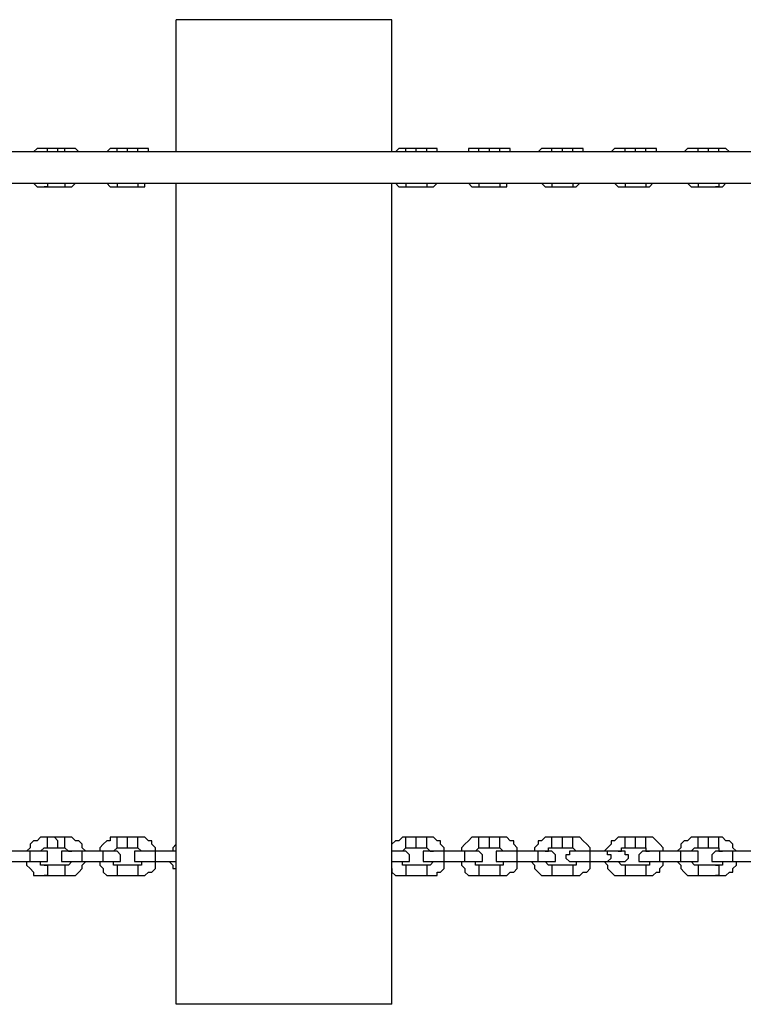
# Model space of a CAD drawing. Units: inches. Extents: x 178 to 252.8, y 98.4 to 182.2.
# Drawn here: x 198.7 to 202.4, y 124.6 to 129.6 of the extents above; entities that cross this region are included whole.
import ezdxf

# ---------------------------------------------------------------- set-up
doc = ezdxf.new("R2010")
doc.units = ezdxf.units.IN
doc.header["$MEASUREMENT"] = 0
doc.layers.add('Ebene 1', color=7, linetype='Continuous')

msp = doc.modelspace()

# ---------------------------------------------------------------- linework, layer by layer
at = {"layer": 'Ebene 1', "color": 7, "lineweight": 25, "true_color": 0xffffff}
for points in [[(200.6336, 129.5576), (200.6336, 129.5576), (200.6158, 129.5576), (200.5983, 129.5576), (200.5805, 129.5576), (200.563, 129.5576), (200.5276, 129.5576), (200.5101, 129.5576), (200.4748, 129.5576), (200.4572, 129.5576), (200.4219, 129.5576), (200.3866, 129.5576), (200.3337, 129.5576), (200.2984, 129.5576), (200.2631, 129.5576), (200.2102, 129.5576), (200.1749, 129.5576), (200.1395, 129.5576), (200.0867, 129.5576), (200.0338, 129.5576), (199.9985, 129.5576), (199.9632, 129.5576), (199.9103, 129.5576), (199.875, 129.5576), (199.8221, 129.5576), (199.7868, 129.5576), (199.7516, 129.5576), (199.7163, 129.5576), (199.681, 129.5576), (199.6634, 129.5576), (199.6281, 129.5576), (199.6104, 129.5576), (199.5928, 129.5576), (199.5752, 129.5576), (199.5575, 129.5576), (199.5399, 129.5576)], [(199.5399, 128.8872), (199.5399, 129.5576)], [(200.6336, 128.8872), (200.6336, 129.5576)], [(198.8697, 128.9051), (198.8697, 128.9051), (198.8519, 128.9051), (198.8344, 128.9051), (198.8166, 128.8872)], [(198.8873, 128.8872), (198.8873, 128.9051), (198.8697, 128.9051)], [(198.9226, 128.9051), (198.8697, 128.9051)], [(198.9401, 128.8872), (198.9401, 128.9051), (198.9226, 128.9051)], [(198.9755, 128.9051), (198.9226, 128.9051)], [(198.9755, 128.8872), (198.9755, 128.9051)], [(199.0461, 128.8872), (199.0283, 128.9051), (199.0108, 128.9051), (198.993, 128.9051), (198.9755, 128.9051)], [(199.24, 128.9051), (199.2225, 128.9051), (199.2047, 128.9051), (199.1872, 128.8872)], [(199.24, 128.8872), (199.24, 128.9051)], [(199.2929, 128.9051), (199.24, 128.9051)], [(199.2929, 128.8872), (199.2929, 128.9051)], [(199.3458, 128.9051), (199.2929, 128.9051)], [(199.3458, 128.8872), (199.3458, 128.9051)], [(199.3989, 128.8872), (199.3989, 128.9051), (199.3811, 128.9051), (199.3635, 128.9051), (199.3458, 128.9051)], [(200.704, 128.9051), (200.704, 128.9051), (200.6865, 128.9051), (200.6687, 128.9051), (200.6511, 128.8872)], [(200.704, 128.8872), (200.704, 128.9051)], [(200.7569, 128.9051), (200.704, 128.9051)], [(200.7569, 128.8872), (200.7569, 128.9051)], [(200.81, 128.9051), (200.7569, 128.9051)], [(200.81, 128.8872), (200.81, 128.9051)], [(200.8628, 128.8872), (200.8628, 128.9051), (200.8451, 128.9051), (200.8275, 128.9051), (200.81, 128.9051)], [(201.0745, 128.9051), (201.0568, 128.9051), (201.0392, 128.9051), (201.0215, 128.9051), (201.0215, 128.8872)], [(201.0745, 128.8872), (201.0745, 128.9051)], [(201.1274, 128.9051), (201.0745, 128.9051)], [(201.1274, 128.8872), (201.1274, 128.9051)], [(201.1803, 128.9051), (201.1274, 128.9051)], [(201.1803, 128.8872), (201.1803, 128.9051)], [(201.2332, 128.8872), (201.2332, 128.9051), (201.2156, 128.9051), (201.1979, 128.9051), (201.1803, 128.9051)], [(201.4449, 128.9051), (201.4273, 128.9051), (201.4096, 128.9051), (201.392, 128.9051), (201.3743, 128.8872)], [(201.4449, 128.8872), (201.4449, 128.9051)], [(201.4978, 128.9051), (201.4449, 128.9051)], [(201.4978, 128.8872), (201.4978, 128.9051)], [(201.5507, 128.9051), (201.4978, 128.9051)], [(201.5507, 128.8872), (201.5507, 128.9051)], [(201.6037, 128.8872), (201.6037, 128.9051), (201.586, 128.9051), (201.5684, 128.9051), (201.5507, 128.9051)], [(201.8152, 128.9051), (201.7977, 128.9051), (201.7801, 128.9051), (201.7624, 128.9051), (201.7448, 128.8872)], [(201.8152, 128.8872), (201.8152, 128.9051)], [(201.8683, 128.9051), (201.8152, 128.9051)], [(201.8683, 128.8872), (201.8683, 128.9051)], [(201.9212, 128.9051), (201.8683, 128.9051)], [(201.9212, 128.8872), (201.9212, 128.9051)], [(201.9741, 128.8872), (201.9741, 128.9051), (201.9565, 128.9051), (201.9388, 128.9051), (201.9212, 128.9051)], [(202.1858, 128.9051), (202.168, 128.9051), (202.1505, 128.9051), (202.1329, 128.9051), (202.1151, 128.8872)], [(202.1858, 128.8872), (202.1858, 128.9051)], [(202.2386, 128.9051), (202.1858, 128.9051)], [(202.2386, 128.8872), (202.2386, 128.9051)], [(202.274, 128.9051), (202.2386, 128.9051)], [(202.2915, 128.8872), (202.2915, 128.9051), (202.274, 128.9051)], [(202.3444, 128.8872), (202.3268, 128.9051), (202.3093, 128.9051), (202.274, 128.9051)], [(209.5412, 128.8872), (208.765, 128.8872), (207.9713, 128.8872), (207.1775, 128.8872), (206.4015, 128.8872), (205.6076, 128.8872), (204.8139, 128.8872), (204.0378, 128.8872), (203.2441, 128.8872), (202.4679, 128.8872), (201.6742, 128.8872), (200.8804, 128.8872), (200.1044, 128.8872), (199.3107, 128.8872), (198.5169, 128.8872), (197.7407, 128.8872), (196.947, 128.8872), (196.1708, 128.8872), (195.7298, 128.8872)], [(195.7298, 128.7287), (196.1708, 128.7287), (196.947, 128.7287), (197.7407, 128.7287), (198.5169, 128.7287), (199.3107, 128.7287), (200.1044, 128.7287), (200.8804, 128.7287), (201.6742, 128.7287), (202.4679, 128.7287), (203.2441, 128.7287), (204.0378, 128.7287), (204.8139, 128.7287), (205.6076, 128.7287), (206.4015, 128.7287), (207.1775, 128.7287), (207.9713, 128.7287), (208.765, 128.7287), (209.5412, 128.7287)], [(198.8166, 128.7287), (198.8166, 128.7287), (198.8344, 128.7108), (198.8519, 128.7108), (198.8697, 128.7108)], [(198.8873, 128.7287), (198.8873, 128.7287), (198.8873, 128.7108), (198.8697, 128.7108)], [(198.8697, 128.7108), (198.9755, 128.7108)], [(198.9755, 128.7287), (198.9755, 128.7287), (198.9755, 128.7108)], [(198.9755, 128.7108), (198.993, 128.7108), (199.0108, 128.7108), (199.0283, 128.7287), (199.0461, 128.7287)], [(199.1872, 128.7287), (199.1872, 128.7287), (199.2047, 128.7108), (199.2225, 128.7108), (199.24, 128.7108)], [(199.24, 128.7287), (199.24, 128.7287), (199.24, 128.7108)], [(199.24, 128.7108), (199.3458, 128.7108)], [(199.3458, 128.7287), (199.3458, 128.7287), (199.3458, 128.7108)], [(199.3458, 128.7108), (199.3635, 128.7108), (199.3811, 128.7108), (199.3811, 128.7287), (199.3989, 128.7287)], [(199.5399, 125.3419), (199.5399, 128.7287)], [(200.6336, 124.5657), (200.6336, 128.7287)], [(200.6511, 128.7287), (200.6511, 128.7287), (200.6687, 128.7108), (200.6865, 128.7108), (200.704, 128.7108)], [(200.704, 128.7287), (200.704, 128.7287), (200.704, 128.7108)], [(200.704, 128.7108), (200.81, 128.7108)], [(200.81, 128.7287), (200.81, 128.7287), (200.81, 128.7108)], [(200.81, 128.7108), (200.8275, 128.7108), (200.8451, 128.7108), (200.8628, 128.7287)], [(201.0215, 128.7287), (201.0215, 128.7287), (201.0392, 128.7108), (201.0568, 128.7108), (201.0745, 128.7108)], [(201.0745, 128.7287), (201.0745, 128.7287), (201.0745, 128.7108)], [(201.0745, 128.7108), (201.1803, 128.7108)], [(201.1803, 128.7287), (201.1803, 128.7287), (201.1803, 128.7108)], [(201.1803, 128.7108), (201.1979, 128.7108), (201.2156, 128.7108), (201.2156, 128.7287), (201.2332, 128.7287)], [(201.392, 128.7287), (201.392, 128.7287), (201.4096, 128.7108), (201.4273, 128.7108), (201.4449, 128.7108)], [(201.4449, 128.7287), (201.4449, 128.7287), (201.4449, 128.7108)], [(201.4449, 128.7108), (201.5507, 128.7108)], [(201.5507, 128.7287), (201.5507, 128.7287), (201.5507, 128.7108)], [(201.5507, 128.7108), (201.5507, 128.7108), (201.5684, 128.7108), (201.586, 128.7287), (201.6037, 128.7287)], [(201.7448, 128.7287), (201.7624, 128.7287), (201.7801, 128.7108), (201.7977, 128.7108), (201.8152, 128.7108)], [(201.8152, 128.7287), (201.8152, 128.7287), (201.8152, 128.7108)], [(201.8152, 128.7108), (201.9212, 128.7108)], [(201.9212, 128.7287), (201.9212, 128.7287), (201.9212, 128.7108)], [(201.9212, 128.7108), (201.9212, 128.7108), (201.9388, 128.7108), (201.9565, 128.7287), (201.9741, 128.7287)], [(202.1151, 128.7287), (202.1329, 128.7287), (202.1505, 128.7108), (202.168, 128.7108), (202.1858, 128.7108)], [(202.1858, 128.7287), (202.1858, 128.7287), (202.1858, 128.7108)], [(202.1858, 128.7108), (202.274, 128.7108)], [(202.2915, 128.7287), (202.2915, 128.7287), (202.2915, 128.7108), (202.274, 128.7108)], [(202.274, 128.7108), (202.2915, 128.7108), (202.3093, 128.7108), (202.3268, 128.7287), (202.3444, 128.7287)], [(198.8697, 125.4125), (198.8697, 125.4125), (198.8519, 125.4125), (198.8344, 125.3949), (198.8166, 125.3949), (198.7991, 125.3774), (198.7991, 125.3594), (198.7815, 125.3419)], [(198.8697, 125.3594), (198.8697, 125.3594), (198.8873, 125.3594), (198.8873, 125.3774), (198.8873, 125.3949), (198.8873, 125.4125), (198.8697, 125.4125)], [(198.9226, 125.4125), (198.8697, 125.4125)], [(198.9226, 125.3594), (198.9226, 125.3594), (198.9401, 125.3594), (198.9401, 125.3774), (198.9401, 125.3949), (198.9226, 125.4125)], [(198.9755, 125.4125), (198.9226, 125.4125)], [(198.9755, 125.3594), (198.9755, 125.3594), (198.9755, 125.3774), (198.9755, 125.3949), (198.9755, 125.4125)], [(199.0812, 125.3419), (199.0812, 125.3419), (199.0636, 125.3594), (199.0636, 125.3774), (199.0461, 125.3949), (199.0283, 125.3949), (199.0108, 125.4125), (198.993, 125.4125), (198.9755, 125.4125)], [(199.24, 125.4125), (199.2225, 125.4125), (199.2047, 125.4125), (199.2047, 125.3949), (199.1872, 125.3949), (199.1694, 125.3774), (199.1518, 125.3594), (199.1518, 125.3419)], [(199.24, 125.3594), (199.24, 125.3594), (199.24, 125.3774), (199.24, 125.3949), (199.24, 125.4125)], [(199.2929, 125.4125), (199.24, 125.4125)], [(199.2929, 125.3594), (199.2929, 125.3594), (199.2929, 125.3774), (199.2929, 125.3949), (199.2929, 125.4125)], [(199.3458, 125.4125), (199.2929, 125.4125)], [(199.3458, 125.3594), (199.3458, 125.3594), (199.3458, 125.3774), (199.3458, 125.3949), (199.3458, 125.4125)], [(199.434, 125.3419), (199.434, 125.3419), (199.434, 125.3594), (199.4164, 125.3774), (199.4164, 125.3949), (199.3989, 125.3949), (199.3811, 125.4125), (199.3635, 125.4125), (199.3458, 125.4125)], [(200.704, 125.4125), (200.704, 125.4125), (200.6865, 125.4125), (200.6687, 125.3949), (200.6511, 125.3949), (200.6336, 125.3774)], [(200.704, 125.3594), (200.704, 125.3594), (200.704, 125.3774), (200.704, 125.3949), (200.704, 125.4125)], [(200.7569, 125.4125), (200.704, 125.4125)], [(200.7569, 125.3594), (200.7569, 125.3594), (200.7569, 125.3774), (200.7569, 125.3949), (200.7569, 125.4125)], [(200.81, 125.4125), (200.7569, 125.4125)], [(200.81, 125.3594), (200.81, 125.3594), (200.81, 125.3774), (200.81, 125.3949), (200.81, 125.4125)], [(200.8982, 125.3419), (200.8982, 125.3419), (200.8982, 125.3594), (200.8804, 125.3774), (200.8804, 125.3949), (200.8628, 125.3949), (200.8451, 125.4125), (200.8275, 125.4125), (200.81, 125.4125)], [(201.0745, 125.4125), (201.0568, 125.4125), (201.0392, 125.4125), (201.0215, 125.3949), (201.0039, 125.3774), (200.9864, 125.3594), (200.9864, 125.3419)], [(201.0745, 125.3594), (201.0745, 125.3594), (201.0745, 125.3774), (201.0745, 125.3949), (201.0745, 125.4125)], [(201.1274, 125.4125), (201.0745, 125.4125)], [(201.1274, 125.3594), (201.1274, 125.3594), (201.1274, 125.3774), (201.1274, 125.3949), (201.1274, 125.4125)], [(201.1803, 125.4125), (201.1274, 125.4125)], [(201.1803, 125.3594), (201.1803, 125.3594), (201.1803, 125.3774), (201.1803, 125.3949), (201.1803, 125.4125)], [(201.2685, 125.3419), (201.2685, 125.3419), (201.2685, 125.3594), (201.2509, 125.3774), (201.2509, 125.3949), (201.2332, 125.3949), (201.2156, 125.4125), (201.1979, 125.4125), (201.1803, 125.4125)], [(201.4449, 125.4125), (201.4273, 125.4125), (201.4096, 125.4125), (201.392, 125.3949), (201.3743, 125.3949), (201.3743, 125.3774), (201.3567, 125.3594), (201.3567, 125.3419), (201.3391, 125.3419)], [(201.4449, 125.3594), (201.4449, 125.3594), (201.4449, 125.3774), (201.4449, 125.3949), (201.4449, 125.4125)], [(201.4978, 125.4125), (201.4449, 125.4125)], [(201.4978, 125.3594), (201.4978, 125.3594), (201.4978, 125.3774), (201.4978, 125.3949), (201.4978, 125.4125)], [(201.5507, 125.4125), (201.4978, 125.4125)], [(201.5507, 125.3594), (201.5507, 125.3594), (201.5507, 125.3774), (201.5507, 125.3949), (201.5507, 125.4125)], [(201.6389, 125.3419), (201.6389, 125.3419), (201.6389, 125.3594), (201.6213, 125.3774), (201.6037, 125.3949), (201.586, 125.4125), (201.5684, 125.4125), (201.5507, 125.4125)], [(201.8152, 125.4125), (201.7977, 125.4125), (201.7801, 125.4125), (201.7624, 125.3949), (201.7448, 125.3949), (201.7448, 125.3774), (201.727, 125.3594), (201.7095, 125.3419)], [(201.8152, 125.3594), (201.8152, 125.3594), (201.8152, 125.3774), (201.8152, 125.3949), (201.8152, 125.4125)], [(201.8683, 125.4125), (201.8152, 125.4125)], [(201.8683, 125.3594), (201.8683, 125.3594), (201.8683, 125.3774), (201.8683, 125.3949), (201.8683, 125.4125)], [(201.9212, 125.4125), (201.8683, 125.4125)], [(201.9212, 125.3594), (201.9212, 125.3594), (201.9212, 125.3774), (201.9212, 125.3949), (201.9212, 125.4125)], [(202.0094, 125.3419), (202.0094, 125.3419), (202.0094, 125.3594), (201.9916, 125.3774), (201.9741, 125.3949), (201.9565, 125.4125), (201.9388, 125.4125), (201.9212, 125.4125)], [(202.1858, 125.4125), (202.168, 125.4125), (202.1505, 125.4125), (202.1329, 125.3949), (202.1151, 125.3949), (202.0976, 125.3774), (202.0976, 125.3594), (202.0798, 125.3419)], [(202.1858, 125.3594), (202.1858, 125.3594), (202.1858, 125.3774), (202.1858, 125.3949), (202.1858, 125.4125)], [(202.2386, 125.4125), (202.1858, 125.4125)], [(202.2386, 125.3594), (202.2386, 125.3594), (202.2386, 125.3774), (202.2386, 125.3949), (202.2386, 125.4125)], [(202.274, 125.4125), (202.2386, 125.4125)], [(202.274, 125.3594), (202.2915, 125.3594), (202.2915, 125.3774), (202.2915, 125.3949), (202.2915, 125.4125), (202.274, 125.4125)], [(202.3797, 125.3419), (202.3797, 125.3419), (202.3622, 125.3594), (202.3622, 125.3774), (202.3444, 125.3949), (202.3268, 125.3949), (202.3093, 125.4125), (202.274, 125.4125)], [(198.8519, 125.3419), (198.8519, 125.3419), (198.8697, 125.3594)], [(198.8697, 125.3594), (198.9226, 125.3594)], [(198.9226, 125.3594), (198.9755, 125.3594)], [(198.9755, 125.3594), (198.9755, 125.3594), (198.993, 125.3419), (199.0108, 125.3419)], [(199.2225, 125.3419), (199.2225, 125.3419), (199.24, 125.3594)], [(199.24, 125.3594), (199.2929, 125.3594)], [(199.2929, 125.3594), (199.3458, 125.3594)], [(199.3458, 125.3594), (199.3458, 125.3594), (199.3635, 125.3419)], [(199.5399, 125.3774), (199.5222, 125.3594), (199.5222, 125.3419), (199.5046, 125.3419)], [(200.6865, 125.3419), (200.6865, 125.3419), (200.704, 125.3594)], [(200.704, 125.3594), (200.7569, 125.3594)], [(200.7569, 125.3594), (200.81, 125.3594)], [(200.81, 125.3594), (200.81, 125.3594), (200.8275, 125.3419), (200.8451, 125.3419)], [(201.0568, 125.3419), (201.0568, 125.3419), (201.0745, 125.3594)], [(201.0745, 125.3594), (201.1274, 125.3594)], [(201.1274, 125.3594), (201.1803, 125.3594)], [(201.1803, 125.3594), (201.1803, 125.3594), (201.1979, 125.3419)], [(201.4096, 125.3419), (201.4273, 125.3419), (201.4273, 125.3594), (201.4449, 125.3594)], [(201.4449, 125.3594), (201.4978, 125.3594)], [(201.4978, 125.3594), (201.5507, 125.3594)], [(201.5507, 125.3594), (201.5507, 125.3594), (201.5684, 125.3419)], [(201.7801, 125.3419), (201.7977, 125.3419), (201.7977, 125.3594), (201.8152, 125.3594)], [(201.8152, 125.3594), (201.8683, 125.3594)], [(201.8683, 125.3594), (201.9212, 125.3594)], [(201.9212, 125.3594), (201.9212, 125.3594), (201.9212, 125.3419), (201.9388, 125.3419)], [(202.1505, 125.3419), (202.1505, 125.3419), (202.168, 125.3594), (202.1858, 125.3594)], [(202.1858, 125.3594), (202.2386, 125.3594)], [(202.2386, 125.3594), (202.274, 125.3594)], [(202.274, 125.3594), (202.2915, 125.3594), (202.2915, 125.3419), (202.3093, 125.3419)], [(198.7991, 125.3419), (198.6933, 125.3419)], [(198.7991, 125.2892), (198.7991, 125.2892), (198.7991, 125.3067), (198.7991, 125.3243), (198.7991, 125.3419)], [(198.8697, 125.3419), (198.8519, 125.3419), (198.8344, 125.3419), (198.8166, 125.3419), (198.7991, 125.3419)], [(198.8697, 125.2892), (198.8697, 125.2892), (198.8873, 125.2892), (198.8873, 125.3067), (198.8873, 125.3243), (198.8873, 125.3419), (198.8697, 125.3419)], [(198.9755, 125.3419), (198.9755, 125.3419), (198.9579, 125.3419), (198.9579, 125.3243), (198.9579, 125.3067), (198.9579, 125.2892), (198.9755, 125.2892)], [(199.0636, 125.3419), (199.0461, 125.3419), (199.0283, 125.3419), (199.0108, 125.3419), (198.993, 125.3419), (198.9755, 125.3419)], [(199.0636, 125.2892), (199.0636, 125.2892), (199.0636, 125.3067), (199.0636, 125.3243), (199.0636, 125.3419)], [(199.1694, 125.3419), (199.0636, 125.3419)], [(199.1694, 125.2892), (199.1694, 125.2892), (199.1694, 125.3067), (199.1694, 125.3243), (199.1694, 125.3419)], [(199.2225, 125.3419), (199.2225, 125.3419), (199.2047, 125.3419), (199.1872, 125.3419), (199.1694, 125.3419)], [(199.2225, 125.2892), (199.24, 125.2892), (199.2576, 125.2892), (199.2576, 125.3067), (199.2576, 125.3243), (199.24, 125.3419), (199.2225, 125.3419)], [(199.3458, 125.3419), (199.3458, 125.3419), (199.3282, 125.3419), (199.3282, 125.3243), (199.3282, 125.3067), (199.3282, 125.2892), (199.3458, 125.2892)], [(199.434, 125.3419), (199.4164, 125.3419), (199.3989, 125.3419), (199.3811, 125.3419), (199.3635, 125.3419), (199.3458, 125.3419)], [(199.434, 125.2892), (199.434, 125.2892), (199.434, 125.3067), (199.434, 125.3243), (199.434, 125.3419)], [(199.5399, 125.3419), (199.434, 125.3419)], [(199.5399, 125.2892), (199.5399, 125.2892), (199.5399, 125.3067), (199.5399, 125.3243), (199.5399, 125.3419)], [(199.5399, 125.3243), (199.5399, 125.3419)], [(199.5399, 125.3419), (199.5399, 125.3419)], [(199.5399, 125.3419), (199.5399, 125.3419)], [(199.5399, 125.2713), (199.5399, 125.3067)], [(200.6336, 125.2892), (200.6336, 125.2892), (200.6336, 125.3067), (200.6336, 125.3243), (200.6336, 125.3419)], [(200.6865, 125.3419), (200.6865, 125.3419), (200.6687, 125.3419), (200.6511, 125.3419), (200.6336, 125.3419)], [(200.6336, 125.3419), (200.6336, 125.3419)], [(200.6865, 125.2892), (200.704, 125.2892), (200.7218, 125.2892), (200.7218, 125.3067), (200.7218, 125.3243), (200.704, 125.3419), (200.6865, 125.3419)], [(200.81, 125.3419), (200.81, 125.3419), (200.7922, 125.3419), (200.7922, 125.3243), (200.7922, 125.3067), (200.7922, 125.2892), (200.81, 125.2892)], [(200.8982, 125.3419), (200.8804, 125.3419), (200.8628, 125.3419), (200.8451, 125.3419), (200.8275, 125.3419), (200.81, 125.3419)], [(200.8982, 125.2892), (200.8982, 125.2892), (200.8982, 125.3067), (200.8982, 125.3243), (200.8982, 125.3419)], [(201.0039, 125.3419), (200.8982, 125.3419)], [(201.0039, 125.2892), (201.0039, 125.2892), (201.0039, 125.3067), (201.0039, 125.3243), (201.0039, 125.3419)], [(201.0568, 125.3419), (201.0568, 125.3419), (201.0392, 125.3419), (201.0215, 125.3419), (201.0039, 125.3419)], [(201.0568, 125.2892), (201.0745, 125.2892), (201.0921, 125.2892), (201.0921, 125.3067), (201.0921, 125.3243), (201.0745, 125.3419), (201.0568, 125.3419)], [(201.1803, 125.3419), (201.1803, 125.3419), (201.1627, 125.3419), (201.1627, 125.3243), (201.1627, 125.3067), (201.1627, 125.2892), (201.1803, 125.2892)], [(201.2685, 125.3419), (201.2509, 125.3419), (201.2332, 125.3419), (201.2156, 125.3419), (201.1979, 125.3419), (201.1803, 125.3419)], [(201.2685, 125.2892), (201.2685, 125.2892), (201.2685, 125.3067), (201.2685, 125.3243), (201.2685, 125.3419)], [(201.3743, 125.3419), (201.2685, 125.3419)], [(201.3743, 125.2892), (201.3743, 125.2892), (201.3743, 125.3067), (201.3743, 125.3243), (201.3743, 125.3419)], [(201.4273, 125.3419), (201.4273, 125.3419), (201.4096, 125.3419), (201.392, 125.3419), (201.3743, 125.3419)], [(201.4273, 125.2892), (201.4449, 125.2892), (201.4625, 125.2892), (201.4625, 125.3067), (201.4625, 125.3243), (201.4449, 125.3419), (201.4273, 125.3419)], [(201.5507, 125.3419), (201.5331, 125.3419), (201.5331, 125.3243), (201.5155, 125.3243), (201.5155, 125.3067), (201.5331, 125.2892), (201.5507, 125.2892)], [(201.6213, 125.3419), (201.6213, 125.3419), (201.6037, 125.3419), (201.586, 125.3419), (201.5684, 125.3419), (201.5507, 125.3419)], [(201.6213, 125.2892), (201.6213, 125.2892), (201.6389, 125.2892), (201.6389, 125.3067), (201.6389, 125.3243), (201.6389, 125.3419), (201.6213, 125.3419)], [(201.727, 125.3419), (201.6213, 125.3419)], [(201.727, 125.2892), (201.727, 125.2892), (201.7448, 125.3067), (201.7448, 125.3243), (201.727, 125.3243), (201.727, 125.3419)], [(201.7977, 125.3419), (201.7977, 125.3419), (201.7801, 125.3419), (201.7624, 125.3419), (201.7448, 125.3419), (201.727, 125.3419)], [(201.7977, 125.2892), (201.7977, 125.2892), (201.8152, 125.2892), (201.833, 125.3067), (201.833, 125.3243), (201.8152, 125.3243), (201.8152, 125.3419), (201.7977, 125.3419)], [(201.9212, 125.3419), (201.9034, 125.3419), (201.8859, 125.3243), (201.8859, 125.3067), (201.8859, 125.2892), (201.9034, 125.2892), (201.9212, 125.2892)], [(201.9916, 125.3419), (201.9741, 125.3419), (201.9565, 125.3419), (201.9388, 125.3419), (201.9212, 125.3419)], [(201.9916, 125.2892), (201.9916, 125.2892), (201.9916, 125.3067), (201.9916, 125.3243), (201.9916, 125.3419)], [(202.0976, 125.3419), (201.9916, 125.3419)], [(202.0976, 125.2892), (202.0976, 125.2892), (202.0976, 125.3067), (202.0976, 125.3243), (202.0976, 125.3419)], [(202.168, 125.3419), (202.168, 125.3419), (202.1505, 125.3419), (202.1329, 125.3419), (202.1151, 125.3419), (202.0976, 125.3419)], [(202.168, 125.2892), (202.168, 125.2892), (202.1858, 125.2892), (202.1858, 125.3067), (202.1858, 125.3243), (202.1858, 125.3419), (202.168, 125.3419)], [(202.2915, 125.3419), (202.274, 125.3419), (202.2562, 125.3243), (202.2562, 125.3067), (202.2562, 125.2892), (202.274, 125.2892), (202.2915, 125.2892)], [(202.3622, 125.3419), (202.3444, 125.3419), (202.3268, 125.3419), (202.3093, 125.3419), (202.2915, 125.3419)], [(202.3622, 125.2892), (202.3622, 125.2892), (202.3622, 125.3067), (202.3622, 125.3243), (202.3622, 125.3419)], [(202.4679, 125.3419), (202.3622, 125.3419)], [(198.6933, 125.2892), (198.7991, 125.2892)], [(198.7815, 125.2892), (198.7815, 125.2892), (198.7815, 125.2713), (198.7991, 125.2537), (198.8166, 125.2361), (198.8166, 125.2185), (198.8344, 125.2185), (198.8519, 125.2185), (198.8697, 125.2185)], [(198.7991, 125.2892), (198.8166, 125.2892), (198.8344, 125.2892), (198.8519, 125.2892), (198.8697, 125.2892)], [(198.8697, 125.2713), (198.8697, 125.2713), (198.8519, 125.2713), (198.8519, 125.2892)], [(198.8697, 125.2713), (198.8697, 125.2713), (198.8873, 125.2713), (198.8873, 125.2537), (198.8873, 125.2361), (198.8873, 125.2185), (198.8697, 125.2185)], [(198.9755, 125.2713), (198.8697, 125.2713)], [(198.9755, 125.2892), (198.993, 125.2892), (199.0108, 125.2892), (199.0283, 125.2892), (199.0461, 125.2892), (199.0636, 125.2892)], [(199.0108, 125.2892), (198.993, 125.2713), (198.9755, 125.2713)], [(198.9755, 125.2185), (198.993, 125.2185), (199.0108, 125.2185), (199.0283, 125.2185), (199.0461, 125.2361), (199.0636, 125.2537), (199.0636, 125.2713), (199.0812, 125.2892)], [(198.9755, 125.2713), (198.9755, 125.2713), (198.9755, 125.2537), (198.9755, 125.2361), (198.9755, 125.2185)], [(199.0636, 125.2892), (199.1694, 125.2892)], [(199.1518, 125.2892), (199.1518, 125.2892), (199.1518, 125.2713), (199.1694, 125.2537), (199.1694, 125.2361), (199.1872, 125.2185), (199.2047, 125.2185), (199.2225, 125.2185), (199.24, 125.2185)], [(199.1694, 125.2892), (199.1872, 125.2892), (199.2047, 125.2892), (199.2225, 125.2892)], [(199.24, 125.2713), (199.24, 125.2713), (199.2225, 125.2713), (199.2225, 125.2892)], [(199.24, 125.2713), (199.24, 125.2713), (199.24, 125.2537), (199.24, 125.2361), (199.24, 125.2185)], [(199.3458, 125.2713), (199.24, 125.2713)], [(199.3635, 125.2892), (199.3635, 125.2713), (199.3458, 125.2713)], [(199.3458, 125.2185), (199.3635, 125.2185), (199.3811, 125.2185), (199.3989, 125.2361), (199.4164, 125.2361), (199.434, 125.2537), (199.434, 125.2713), (199.434, 125.2892)], [(199.3458, 125.2892), (199.3458, 125.2892), (199.3635, 125.2892), (199.3811, 125.2892), (199.3989, 125.2892), (199.4164, 125.2892), (199.434, 125.2892)], [(199.3458, 125.2713), (199.3458, 125.2713), (199.3458, 125.2537), (199.3458, 125.2361), (199.3458, 125.2185)], [(199.434, 125.2892), (199.5399, 125.2892)], [(199.5046, 125.2892), (199.5046, 125.2892), (199.5222, 125.2713), (199.5222, 125.2537), (199.5399, 125.2537)], [(199.5399, 125.2892), (199.5399, 125.2892)], [(199.5399, 125.2713), (199.5399, 125.2713)], [(199.5399, 124.5657), (199.5399, 125.2713)], [(200.6336, 125.2892), (200.6511, 125.2892), (200.6687, 125.2892), (200.6865, 125.2892)], [(200.6336, 125.2892), (200.6336, 125.2892)], [(200.6336, 125.2537), (200.6336, 125.2537), (200.6336, 125.2361), (200.6511, 125.2185), (200.6687, 125.2185), (200.6865, 125.2185), (200.704, 125.2185)], [(200.704, 125.2713), (200.704, 125.2713), (200.6865, 125.2713), (200.6865, 125.2892)], [(200.704, 125.2713), (200.704, 125.2713), (200.704, 125.2537), (200.704, 125.2361), (200.704, 125.2185)], [(200.81, 125.2713), (200.704, 125.2713)], [(200.81, 125.2892), (200.81, 125.2892), (200.8275, 125.2892), (200.8451, 125.2892), (200.8628, 125.2892), (200.8804, 125.2892), (200.8982, 125.2892)], [(200.8451, 125.2892), (200.8275, 125.2713), (200.81, 125.2713)], [(200.81, 125.2185), (200.8275, 125.2185), (200.8451, 125.2185), (200.8628, 125.2185), (200.8628, 125.2361), (200.8804, 125.2361), (200.8982, 125.2537), (200.8982, 125.2713), (200.8982, 125.2892)], [(200.81, 125.2713), (200.81, 125.2713), (200.81, 125.2537), (200.81, 125.2361), (200.81, 125.2185)], [(200.8982, 125.2892), (201.0039, 125.2892)], [(200.9864, 125.2892), (200.9864, 125.2892), (200.9864, 125.2713), (201.0039, 125.2537), (201.0039, 125.2361), (201.0215, 125.2185), (201.0392, 125.2185), (201.0568, 125.2185), (201.0745, 125.2185)], [(201.0039, 125.2892), (201.0039, 125.2892), (201.0215, 125.2892), (201.0392, 125.2892), (201.0568, 125.2892)], [(201.0745, 125.2713), (201.0745, 125.2713), (201.0568, 125.2713), (201.0568, 125.2892)], [(201.0745, 125.2713), (201.0745, 125.2713), (201.0745, 125.2537), (201.0745, 125.2361), (201.0745, 125.2185)], [(201.1803, 125.2713), (201.0745, 125.2713)], [(201.1803, 125.2892), (201.1803, 125.2892), (201.1979, 125.2892), (201.2156, 125.2892), (201.2332, 125.2892), (201.2509, 125.2892), (201.2685, 125.2892)], [(201.1979, 125.2892), (201.1979, 125.2713), (201.1803, 125.2713)], [(201.1803, 125.2185), (201.1979, 125.2185), (201.2156, 125.2185), (201.2332, 125.2361), (201.2509, 125.2361), (201.2685, 125.2537), (201.2685, 125.2713), (201.2685, 125.2892)], [(201.1803, 125.2713), (201.1803, 125.2713), (201.1803, 125.2537), (201.1803, 125.2361), (201.1803, 125.2185)], [(201.2685, 125.2892), (201.3743, 125.2892)], [(201.3391, 125.2892), (201.3391, 125.2892), (201.3567, 125.2713), (201.3567, 125.2537), (201.3743, 125.2361), (201.392, 125.2185), (201.4096, 125.2185), (201.4273, 125.2185), (201.4449, 125.2185)], [(201.3743, 125.2892), (201.3743, 125.2892), (201.392, 125.2892), (201.4096, 125.2892), (201.4273, 125.2892)], [(201.4449, 125.2713), (201.4449, 125.2713), (201.4273, 125.2713), (201.4096, 125.2892)], [(201.4449, 125.2713), (201.4449, 125.2713), (201.4449, 125.2537), (201.4449, 125.2361), (201.4449, 125.2185)], [(201.5507, 125.2713), (201.4449, 125.2713)], [(201.5507, 125.2892), (201.5507, 125.2892), (201.5684, 125.2892), (201.586, 125.2892), (201.6037, 125.2892), (201.6213, 125.2892)], [(201.5684, 125.2892), (201.5684, 125.2713), (201.5507, 125.2713)], [(201.5507, 125.2185), (201.5507, 125.2185), (201.5684, 125.2185), (201.586, 125.2185), (201.6037, 125.2361), (201.6213, 125.2361), (201.6389, 125.2537), (201.6389, 125.2713), (201.6389, 125.2892)], [(201.5507, 125.2713), (201.5507, 125.2713), (201.5507, 125.2537), (201.5507, 125.2361), (201.5507, 125.2185)], [(201.6213, 125.2892), (201.727, 125.2892)], [(201.7095, 125.2892), (201.7095, 125.2892), (201.727, 125.2713), (201.727, 125.2537), (201.7448, 125.2361), (201.7624, 125.2185), (201.7801, 125.2185), (201.7977, 125.2185), (201.8152, 125.2185)], [(201.727, 125.2892), (201.7448, 125.2892), (201.7624, 125.2892), (201.7801, 125.2892), (201.7977, 125.2892)], [(201.8152, 125.2713), (201.7977, 125.2713), (201.7801, 125.2892)], [(201.8152, 125.2713), (201.8152, 125.2713), (201.8152, 125.2537), (201.8152, 125.2361), (201.8152, 125.2185)], [(201.9212, 125.2713), (201.8152, 125.2713)], [(201.9212, 125.2892), (201.9212, 125.2892), (201.9388, 125.2892), (201.9565, 125.2892), (201.9741, 125.2892), (201.9916, 125.2892)], [(201.9388, 125.2892), (201.9388, 125.2713), (201.9212, 125.2713)], [(201.9212, 125.2185), (201.9212, 125.2185), (201.9388, 125.2185), (201.9565, 125.2185), (201.9741, 125.2361), (201.9916, 125.2361), (201.9916, 125.2537), (202.0094, 125.2713), (202.0094, 125.2892)], [(201.9212, 125.2713), (201.9212, 125.2713), (201.9212, 125.2537), (201.9212, 125.2361), (201.9212, 125.2185)], [(201.9916, 125.2892), (202.0976, 125.2892)], [(202.0798, 125.2892), (202.0798, 125.2892), (202.0976, 125.2713), (202.0976, 125.2537), (202.1151, 125.2361), (202.1329, 125.2185), (202.1505, 125.2185), (202.168, 125.2185), (202.1858, 125.2185)], [(202.0976, 125.2892), (202.1151, 125.2892), (202.1329, 125.2892), (202.1505, 125.2892), (202.168, 125.2892)], [(202.1858, 125.2713), (202.168, 125.2713), (202.1505, 125.2892)], [(202.1858, 125.2713), (202.1858, 125.2713), (202.1858, 125.2537), (202.1858, 125.2361), (202.1858, 125.2185)], [(202.274, 125.2713), (202.1858, 125.2713)], [(202.3093, 125.2892), (202.3093, 125.2713), (202.2915, 125.2713), (202.274, 125.2713)], [(202.274, 125.2185), (202.2915, 125.2185), (202.3093, 125.2185), (202.3268, 125.2185), (202.3444, 125.2361), (202.3622, 125.2361), (202.3622, 125.2537), (202.3797, 125.2713), (202.3797, 125.2892)], [(202.274, 125.2713), (202.2915, 125.2713), (202.2915, 125.2537), (202.2915, 125.2361), (202.2915, 125.2185), (202.274, 125.2185)], [(202.2915, 125.2892), (202.2915, 125.2892), (202.3093, 125.2892), (202.3268, 125.2892), (202.3444, 125.2892), (202.3622, 125.2892)], [(202.3622, 125.2892), (202.4679, 125.2892)], [(198.8697, 125.2185), (198.9755, 125.2185)], [(199.24, 125.2185), (199.3458, 125.2185)], [(200.704, 125.2185), (200.81, 125.2185)], [(201.0745, 125.2185), (201.1803, 125.2185)], [(201.4449, 125.2185), (201.5507, 125.2185)], [(201.8152, 125.2185), (201.9212, 125.2185)], [(202.1858, 125.2185), (202.274, 125.2185)], [(200.6336, 124.5657), (200.6336, 124.5657), (200.6158, 124.5657), (200.5983, 124.5657), (200.5805, 124.5657), (200.563, 124.5657), (200.5276, 124.5657), (200.5101, 124.5657), (200.4748, 124.5657), (200.4572, 124.5657), (200.4219, 124.5657), (200.3866, 124.5657), (200.3337, 124.5657), (200.2984, 124.5657), (200.2631, 124.5657), (200.2102, 124.5657), (200.1749, 124.5657), (200.1395, 124.5657), (200.0867, 124.5657), (200.0338, 124.5657), (199.9985, 124.5657), (199.9632, 124.5657), (199.9103, 124.5657), (199.875, 124.5657), (199.8221, 124.5657), (199.7868, 124.5657), (199.7516, 124.5657), (199.7163, 124.5657), (199.681, 124.5657), (199.6634, 124.5657), (199.6281, 124.5657), (199.6104, 124.5657), (199.5928, 124.5657), (199.5752, 124.5657), (199.5575, 124.5657), (199.5399, 124.5657)]]:
    msp.add_lwpolyline(points, dxfattribs=at)

doc.saveas('drawing.dxf')
